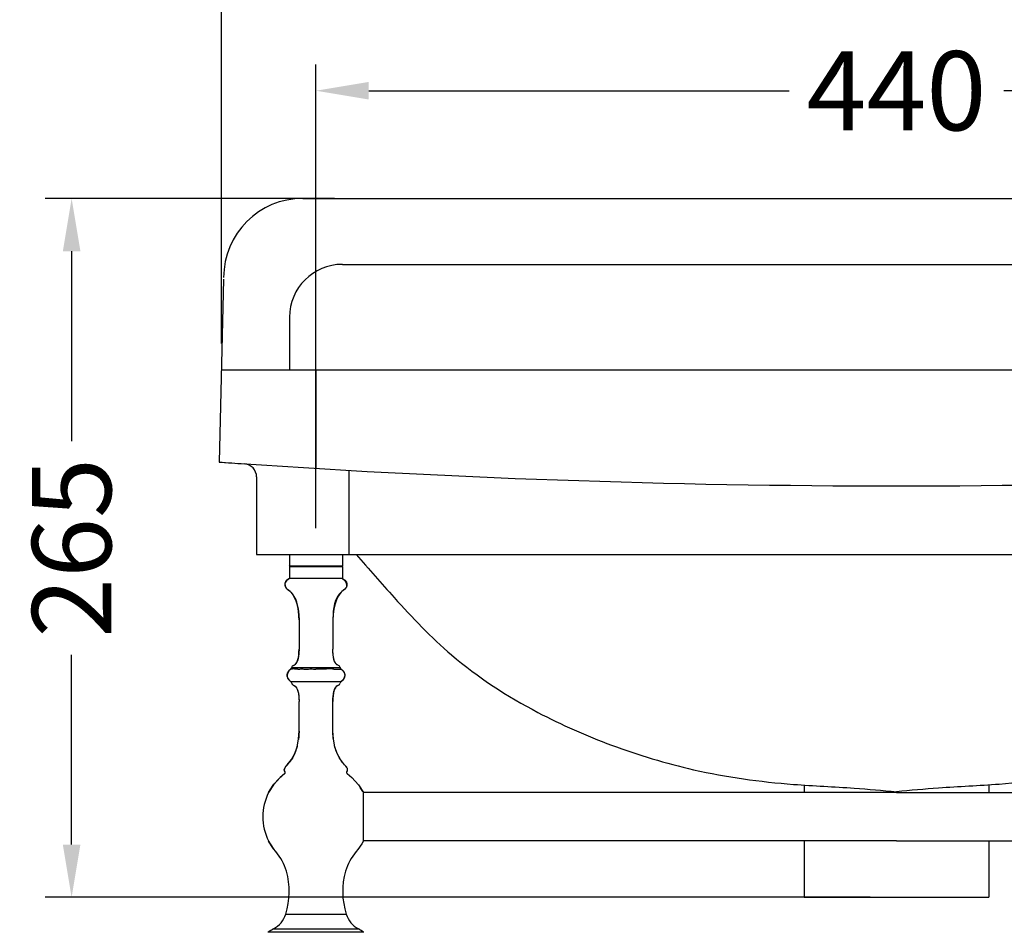
# Model space of a CAD drawing. Units: millimetres. Extents: x 13948 to 15190, y -4404 to -2972.
# Drawn here: x 14601 to 14974, y -3802 to -3456 of the extents above; entities that cross this region are included whole.
import ezdxf

# ---------------------------------------------------------------- set-up
doc = ezdxf.new("R2010")
doc.units = ezdxf.units.MM
doc.layers.add('图层2', color=3, linetype='Continuous')
doc.styles.get("Standard").update_dxf_attribs({"font": 'ARIAL.TTF'})
doc.dimstyles.get("Standard").update_dxf_attribs({"dimscale": 0, "dimtxt": 30, "dimasz": 20, "dimexe": 10, "dimexo": 10, "dimgap": 7, "dimtad": 0, "dimdec": 0, "dimdsep": 46, "dimlunit": 6, "dimtxsty": 'Standard', "dimcen": 1, "dimadec": 0, "dimazin": 0, "dimtfac": 1, "dimtdec": 0, "dimtmove": 0, "dimatfit": 3, "dimfxl": 0, "dimtolj": 1, "dimtzin": 0, "dimarcsym": 0})

# ---------------------------------------------------------------- blocks, each defined once
blk = doc.blocks.new('*D2')
at = {"layer": 'DEFPOINTS', "color": 0}
for p in [(15188.53298391156, -3430.062377909191), (15188.53298391156, -3554.798676514578), (14677.67570172316, -3589.173676514286)]:
    blk.add_point(p, dxfattribs=at)
at = {"layer": '图层2', "color": 0, "lineweight": -2}
for p, q in [((14677.67570172316, -3579.173676514286), (14677.67570172316, -3420.062377909191)), ((15188.53298391156, -3544.798676514578), (15188.53298391156, -3420.062377909191)), ((14697.67570172316, -3430.062377909191), (14885.92826692506, -3430.062377909191)), ((15168.53298391156, -3430.062377909191), (14966.4357703357, -3430.062377909191))]:
    blk.add_line(p, q, dxfattribs=at)
at = {"layer": '图层2', "color": 0}
for points in [[(14697.67570172316, -3426.729044575858), (14697.67570172316, -3433.395711242525), (14677.67570172316, -3430.062377909191)], [(15168.53298391156, -3426.729044575858), (15168.53298391156, -3433.395711242525), (15188.53298391156, -3430.062377909191)]]:
    blk.add_solid(points, dxfattribs=at)
at = {"layer": '图层2', "color": 0, "insert": (14926.18201863038, -3430.062377909191), "char_height": 30, "attachment_point": 5}
blk.add_mtext('\\A1;515', dxfattribs=at)
blk = doc.blocks.new('*D1')
at = {"layer": 'DEFPOINTS', "color": 0}
for p in [(14730.57762264988, -3524.173676514286), (14620.93382645898, -3789.173676514286), (14933.53298391156, -3789.173676514286)]:
    blk.add_point(p, dxfattribs=at)
at = {"layer": '图层2', "color": 0, "lineweight": -2}
for p, q in [((14720.57762264988, -3524.173676514286), (14610.93382645898, -3524.173676514286)), ((14620.93382645898, -3544.173676514286), (14620.93382645898, -3616.164126718924)), ((14620.93382645898, -3769.173676514286), (14620.93382645898, -3697.183226309648)), ((14923.53298391156, -3789.173676514286), (14610.93382645898, -3789.173676514286))]:
    blk.add_line(p, q, dxfattribs=at)
at = {"layer": '图层2', "color": 0}
for points in [[(14617.60049312565, -3544.173676514286), (14624.26715979232, -3544.173676514286), (14620.93382645898, -3524.173676514286)], [(14617.60049312565, -3769.173676514286), (14624.26715979232, -3769.173676514286), (14620.93382645898, -3789.173676514286)]]:
    blk.add_solid(points, dxfattribs=at)
at = {"layer": '图层2', "color": 0, "insert": (14620.93382645898, -3656.673676514284), "char_height": 30, "attachment_point": 5, "rotation": 90}
blk.add_mtext('\\A1;265', dxfattribs=at)
blk = doc.blocks.new('*D3')
at = {"layer": 'DEFPOINTS', "color": 0}
for p in [(14713.53298391156, -3483.343172947316), (14713.53298391156, -3659.173676514286), (15153.53298391156, -3659.173676514286)]:
    blk.add_point(p, dxfattribs=at)
at = {"layer": '图层2', "color": 0, "lineweight": -2}
for p, q in [((14713.53298391156, -3649.173676514286), (14713.53298391156, -3473.343172947316)), ((15153.53298391156, -3649.173676514286), (15153.53298391156, -3473.343172947316)), ((14733.53298391156, -3483.343172947316), (14892.83925949137, -3483.343172947316)), ((15133.53298391156, -3483.343172947316), (14974.22670833175, -3483.343172947316))]:
    blk.add_line(p, q, dxfattribs=at)
at = {"layer": '图层2', "color": 0}
for points in [[(14733.53298391156, -3480.009839613982), (14733.53298391156, -3486.676506280649), (14713.53298391156, -3483.343172947316)], [(15133.53298391156, -3480.009839613982), (15133.53298391156, -3486.676506280649), (15153.53298391156, -3483.343172947316)]]:
    blk.add_solid(points, dxfattribs=at)
at = {"layer": '图层2', "color": 0, "insert": (14933.53298391156, -3483.343172947316), "char_height": 30, "attachment_point": 5}
blk.add_mtext('\\A1;440', dxfattribs=at)

msp = doc.modelspace()

# ---------------------------------------------------------------- linework, layer by layer
at = {"color": 7, "linetype": 'Continuous'}
for p, q in [((14703.44965057822, -3659.173676514286), (14703.44965057822, -3663.527843172882)), ((14703.44965057822, -3659.173676514286), (14723.61631724489, -3659.173676514286)), ((14723.61631724489, -3659.173676514286), (14723.61631724489, -3663.527843172882)), ((14703.44965057822, -3663.527843171415), (14723.61631724489, -3663.527843171415)), ((14703.67881787556, -3663.757009225016), (14703.44965121549, -3663.527842535619)), ((14703.44965057822, -3663.757009847619), (14703.44965057822, -3668.340343180952)), ((14703.44969384636, -3663.757009847619), (14723.61627397602, -3663.757009847619)), ((14723.38714994682, -3663.757009225016), (14723.61631660762, -3663.527842535619)), ((14723.61631724489, -3663.757009847619), (14723.61631724489, -3668.340343180952)), ((14703.44965057822, -3668.340343181686), (14702.53108524629, -3668.961772918084)), ((14723.61592880336, -3668.340343180952), (14703.44969384636, -3668.340343180952)), ((14723.61631724489, -3668.340343180952), (14724.53488257683, -3668.961772918084)), ((14724.78421483436, -3671.94261837175), (14724.43608669136, -3672.28257992775)), ((14725.05925221896, -3671.526553609081), (14724.78421483436, -3671.94261837175)), ((14725.24090010369, -3670.984222264952), (14725.05925221896, -3671.526553609081)), ((14725.26728102309, -3670.339111654484), (14725.24090010369, -3670.984222264952)), ((14706.88875112369, -3680.660153826952), (14707.05684998429, -3682.227332694417)), ((14707.05684998429, -3682.227332694417), (14707.11631724489, -3683.923676575153)), ((14720.00911783809, -3682.227332694417), (14719.94965057822, -3683.923676575153)), ((14707.11631724489, -3683.923676575153), (14707.11631724489, -3695.032086956351)), ((14719.94965057822, -3683.923676575153), (14719.94965057822, -3695.032086958552)), ((14707.08997934502, -3696.179397407815), (14707.11630758542, -3695.032088424483)), ((14719.97598847736, -3696.179397409282), (14719.94966023696, -3695.032086956351)), ((14720.05472487942, -3697.234728667952), (14719.97598847736, -3696.179397409282)), ((14720.18602225369, -3698.186888181013), (14720.05472487942, -3697.234728667952)), ((14705.03806234309, -3701.249055258219), (14705.45663086856, -3701.074323296414)), ((14720.37003341142, -3699.024683535015), (14720.18602225369, -3698.186888181013)), ((14720.60686378542, -3699.737038321753), (14720.37003341142, -3699.024683535015)), ((14720.89489970062, -3700.317085181819), (14720.60686378542, -3699.737038321753)), ((14721.23036282569, -3700.763256694418), (14720.89489970062, -3700.317085181819)), ((14721.60933685409, -3701.074323254616), (14721.23036282569, -3700.763256694418)), ((14722.02790379042, -3701.249054848285), (14721.60933685409, -3701.074323254616)), ((14702.86661687202, -3703.953386430613), (14702.64308530442, -3704.687009172486)), ((14702.64308530442, -3704.687009172486), (14702.66010517249, -3705.430579594951)), ((14702.65544524616, -3705.245147305417), (14702.65942327882, -3705.431025241613)), ((14702.65942327882, -3705.431025241613), (14702.91604355556, -3706.161495085019)), ((14702.66010517249, -3705.430579594951), (14702.91627804842, -3706.16097320982)), ((14702.86723761302, -3703.953645453486), (14702.69140552289, -3704.530158276082)), ((14703.31688357682, -3703.252423792415), (14702.86661687202, -3703.953386430613)), ((14703.31602513462, -3703.251942420685), (14702.86723761302, -3703.953645453486)), ((14703.96030449562, -3702.609754277752), (14703.31602513462, -3703.251942420685)), ((14703.95970393962, -3702.609054455549), (14703.31688357682, -3703.252423792415)), ((14723.10474146369, -3702.608959670019), (14723.74994268776, -3703.251942420685)), ((14723.10624270629, -3702.609036676616), (14723.74908424629, -3703.252423792415)), ((14723.74994268776, -3703.251942420685), (14724.19873020936, -3703.953645453486)), ((14724.40586264989, -3705.430579594951), (14724.14968977469, -3706.16097320982)), ((14724.40654454356, -3705.431025241613), (14724.14992426756, -3706.161495085019)), ((14724.19873020936, -3703.953645453486), (14724.42246308649, -3704.687213893484)), ((14724.41649821622, -3704.965928972614), (14724.40586264989, -3705.430579594951)), ((14724.42246308649, -3704.687213893484), (14724.40654454356, -3705.431025241613)), ((14702.91604355556, -3706.161495085019), (14703.39993537276, -3706.854935409153)), ((14702.91627804842, -3706.16097320982), (14703.39643253349, -3706.85576699595)), ((14703.39643253349, -3706.85576699595), (14704.07184493562, -3707.496796952551)), ((14703.39993537276, -3706.854935409153), (14704.04326174069, -3707.471314945817)), ((14722.99618073889, -3707.49918700322), (14704.06968933969, -3707.49909531748)), ((14705.03806629356, -3708.764965457818), (14705.45663417736, -3708.939698455083)), ((14722.02789993016, -3708.76496584575), (14721.60933364576, -3708.939698455083)), ((14723.66953528962, -3706.85576699595), (14722.99417721209, -3707.496753548748)), ((14723.66603244962, -3706.854935409153), (14722.99496892462, -3707.497895306219)), ((14724.14992426756, -3706.161495085019), (14723.66603244962, -3706.854935409153)), ((14724.14968977469, -3706.16097320982), (14723.66953528962, -3706.85576699595)), ((14707.08997939782, -3713.834623452681), (14707.11630758542, -3714.981932796086)), ((14707.11631724489, -3726.090344031617), (14707.11631724489, -3714.981932796086)), ((14719.94965057822, -3726.090344031617), (14719.94965057822, -3714.981932796086)), ((14719.97598741329, -3713.834667534085), (14719.94966023696, -3714.981932429416)), ((14706.93145951469, -3729.242921043818), (14707.11630661302, -3726.090344031617)), ((14720.13450830769, -3729.242921043818), (14719.94966121009, -3726.090344003751)), ((14706.38413474622, -3732.100579389485), (14706.93145951469, -3729.242921043818)), ((14720.68183307616, -3732.100579389485), (14720.13450830769, -3729.242921043818)), ((14704.23855245169, -3736.928221833281), (14705.48345739796, -3734.662589465753)), ((14705.48345739796, -3734.662589465753), (14706.38413474622, -3732.100579389485)), ((14721.58251042442, -3734.662589465753), (14720.68183307616, -3732.100579389485)), ((14722.82741526142, -3736.92822169688), (14721.58251042442, -3734.662589465753)), ((14702.17300289309, -3739.459342252948), (14702.65933374543, -3738.897301003218)), ((14702.65861893536, -3738.896669724219), (14704.23855256096, -3736.92822169688)), ((14724.40732698456, -3738.896646877216), (14722.82741526142, -3736.92822169688)), ((14724.89296179576, -3739.459338631753), (14724.40673132796, -3738.897404021149)), ((14701.52221893582, -3740.880188340419), (14701.60083111416, -3740.451073113948)), ((14701.58674442909, -3741.264409559485), (14701.52221943962, -3740.880185589685)), ((14701.79801840922, -3741.603454174553), (14701.58674442909, -3741.264409559485)), ((14701.59428538009, -3740.486799672951), (14701.60083111416, -3740.451073113948)), ((14701.60083111416, -3740.451073113948), (14701.81896484609, -3739.977361128681)), ((14701.78902311009, -3740.042382963948), (14701.81896484609, -3739.977361128681)), ((14701.81896484609, -3739.977361128681), (14702.17300602662, -3739.459338631753)), ((14725.24700297702, -3739.977361128681), (14724.89296179576, -3739.459338631753)), ((14725.46513670822, -3740.451073113948), (14725.24700297702, -3739.977361128681)), ((14725.26795081309, -3741.603452625019), (14725.47922472576, -3741.264407421816)), ((14725.54374838276, -3740.880185589685), (14725.46513670822, -3740.451073113948)), ((14725.47922339402, -3741.264409559485), (14725.54374838276, -3740.880185589685)), ((14731.47244567083, -3749.419509847617), (14731.47244567083, -3767.844509847615)), ((14933.53298391156, -3749.465343180952), (14731.47244567083, -3749.465343180952)), ((14933.53298391156, -3749.465343180952), (15135.59352215229, -3749.465343180952)), ((14697.41516718336, -3770.752671066216), (14695.59352215229, -3767.844509841018)), ((14933.53298391156, -3767.798676514286), (14731.47244567083, -3767.798676514286)), ((14933.53298391156, -3767.798676514286), (15135.59352215229, -3767.798676514286)), ((14698.29858311676, -3771.845919693747), (14697.41516718336, -3770.752671066216)), ((14702.06613467229, -3795.505974317816), (14724.99983315082, -3795.505974317816)), ((14731.72512898376, -3802.449318696481), (14695.34083883936, -3802.449318696481)), ((14697.43047971722, -3801.132811029286), (14729.63548810516, -3801.132811029286))]:
    msp.add_line(p, q, dxfattribs=at)
for points in [[(14702.53108524629, -3668.961772918082), (14702.00739498102, -3669.646495473818), (14701.79868680002, -3670.33911165448), (14701.82506771942, -3670.984222264952), (14702.00671560342, -3671.52655360908), (14702.28175298802, -3671.942618371751), (14702.62988113102, -3672.282579927748), (14703.03667414182, -3672.607004553552), (14703.48770613056, -3672.976458530014)], [(14724.53488257683, -3668.961772918082), (14725.05857284136, -3669.646495473818), (14725.26728102309, -3670.33911165448)], [(14703.48770613056, -3672.976458530014), (14703.96854230322, -3673.450968896751), (14704.46433969542, -3674.065843744879), (14704.95968615509, -3674.821920838817), (14705.43912730116, -3675.717480573482), (14705.88720875182, -3676.750803344547), (14706.28847612602, -3677.920169546952), (14706.62747504416, -3679.223859576347), (14706.88875112369, -3680.660153826952)], [(14724.43608669136, -3672.282579927748), (14724.02929368056, -3672.607004553552), (14723.57826169182, -3672.976458530014), (14723.09742551916, -3673.450968896751), (14722.60162812696, -3674.065843744879), (14722.10628166729, -3674.821920838817), (14721.62684052196, -3675.717480573482), (14721.17875907129, -3676.750803344547), (14720.77749169636, -3677.920169546952), (14720.43849277896, -3679.22385957562), (14720.17721669869, -3680.660153826952), (14720.00911783809, -3682.227332694419)], [(14705.45663096829, -3701.074323254615), (14705.83560499742, -3700.763256694415), (14706.17106812249, -3700.31708518182), (14706.45910403769, -3699.737038321021), (14706.69593441096, -3699.024683534283), (14706.87994556942, -3698.186888179552), (14707.01124294369, -3697.234728666487), (14707.08997934502, -3696.179397407816)], [(14704.34737862116, -3701.993505231882), (14704.33916556722, -3702.037115025952), (14704.22135012296, -3702.330242415816), (14704.01352885362, -3702.568490225617), (14703.95981684142, -3702.608959670018)], [(14723.74908424629, -3703.252423792414), (14724.19935095109, -3703.953386430613), (14724.42288251869, -3704.687009172484)], [(14705.45663417736, -3708.939698455083), (14705.83560751276, -3709.250765724412), (14706.17107000422, -3709.696937666754), (14706.45910535769, -3710.276984680814), (14706.69593525576, -3710.989339340681), (14706.87994604316, -3711.827134276681), (14707.01124315416, -3712.779293106279), (14707.08997939782, -3713.834623452683)], [(14721.60933364502, -3708.939698455083), (14721.23036031036, -3709.250765724412), (14720.89489781816, -3709.696937666754), (14720.60686246469, -3710.276984680814), (14720.37003256662, -3710.989339340681), (14720.18602177922, -3711.827134276681), (14720.05472466896, -3712.779293106279), (14719.97598842529, -3713.834623452683)], [(14701.72680592063, -3742.28243536315), (14699.99522928556, -3743.684647401481), (14697.41516718336, -3746.511348630483), (14695.57005874236, -3749.465343954615)], [(14695.59352215229, -3749.419510046347), (14696.15342167416, -3748.402383222819), (14697.61442420322, -3746.250818416221), (14699.56978713949, -3744.081285455016), (14701.72680287363, -3742.282436955952)], [(14725.33916190249, -3742.28243536315), (14727.07073853756, -3743.684647401481), (14729.65080063976, -3746.511348630483), (14731.49590908076, -3749.465343954615)], [(14731.27301606096, -3749.108495043146), (14731.08873589749, -3748.707796193687), (14730.32948797949, -3747.597918495084)], [(14695.57005724123, -3767.79867260708), (14696.15342167489, -3768.861636473149), (14697.61442420469, -3771.013201280482), (14698.29860195096, -3771.845943231549)], [(14695.66156490289, -3767.970717089213), (14695.97723192562, -3768.556223502287), (14696.71359630089, -3769.632649764549)], [(14731.49591058189, -3767.79867260708), (14730.91254614822, -3768.861636473149), (14729.45154361842, -3771.013201280482), (14728.76736587216, -3771.845943231549)], [(14730.78358004356, -3769.051560122817), (14730.87603041256, -3768.923422894549), (14730.88903504449, -3768.896260412678)], [(14697.83630737682, -3771.273842261819), (14697.92082157949, -3771.397386135751), (14698.29812324196, -3771.845391838221)]]:
    msp.add_lwpolyline(points, dxfattribs=at)
for centre, radius, start, end in [((14705.25217560436, -3702.140543355351), 0.9166666666666666, 103.5050613836398, 170.7656875798792), ((14721.81379221802, -3702.140543355351), 0.9166666666666666, 9.235408049608226, 76.49493861636019), ((14703.44260726062, -3708.167710186753), 0.9166666666666666, 9.235405806680353, 46.83595332656818), ((14705.25217560436, -3707.873476401482), 0.9166666666666666, 189.2354058063065, 256.4951541517635), ((14721.81379221802, -3707.873476401482), 0.9166666666666666, 283.5048458492013, 350.764594193112), ((14723.62336056176, -3708.167710186753), 0.9166666666666666, 133.172423262303, 170.7645941939043), ((14701.45822444556, -3741.911040712416), 0.4583333333333333, 305.8417026517076, 42.15132417972912), ((14725.60774337682, -3741.911040712416), 0.4583333333333333, 137.8478774711259, 234.1582973482924), ((14713.53298391156, -3758.632009847619), 20.16666666666666, 152.9643082106199, 207.0356917893802), ((14683.56095474096, -3784.629098495549), 19.50915910606667, 15.81651361260113, 40.93766045317387), ((14683.56095474169, -3784.629098495549), 19.50915910606667, 15.81651361260247, 40.93766045317276), ((14743.50501308143, -3784.629098495549), 19.50915910606667, 139.0623395468261, 164.1834863873989), ((14675.30395680496, -3786.968163973017), 28.09107277533333, 342.306004312013, 15.81651361260113), ((14675.30395680569, -3786.968163973017), 28.09107277533333, 342.3060043120036, 15.81651361260247), ((14751.76201101742, -3786.968163973017), 28.09107277533333, 164.1834863873989, 197.693995687987), ((14693.14716958282, -3792.881062427485), 9.297209295733332, 297.432882279075, 343.6004864719246), ((14733.91879823956, -3792.881062427485), 9.297209295733332, 196.3995135280754, 242.567117720925), ((14733.21334287062, -3860.24619959575), 69.09997108006667, 121.1876041848672, 123.2355826211797), ((14693.85262495249, -3860.24619959575), 69.09997108006667, 56.7644173788203, 58.81239581513286)]:
    msp.add_arc(centre, radius, start, end, dxfattribs=at)
for points, start_tangent, end_tangent in [([(14707.05028809269, -3682.137788302482), (14703.78656694482, -3673.258067337344), (14701.96465832736, -3671.435623542012), (14702.55618760122, -3668.938552149818)], (-0.0750571720335189, 0.9971792320973852), (0.737934425803318, 0.6748724199538216)), ([(14702.55618760122, -3668.938552149818), (14703.44965057822, -3668.340343181683)], (0.7379344254797171, 0.6748724203076608), (0.8944271908809299, 0.44721359573793)), ([(14723.61631724489, -3668.340343181683), (14725.10130949502, -3671.435623542012), (14723.27940087756, -3673.258067337344), (14719.95546982462, -3683.38713462268)], (0.894427190999916, -0.447213595499958), (-0.02179255371164988, -0.9997625141015866)), ([(14707.11631724489, -3683.923676575155), (14707.05028809269, -3682.137788302482)], (0, 1), (-0.07505717204091483, 0.9971792320968285)), ([(14719.95546982462, -3683.38713462268), (14719.94993946022, -3683.803683842946)], (-0.02179255382970781, -0.9997625140990132), (-0.004820052363887107, -0.999988383480133)), ([(14707.09888789889, -3695.971349831815), (14706.56302885062, -3699.45950718435), (14705.03806234309, -3701.249055258216)], (-0.03809212725624643, -0.999274231550626), (-0.9717477909975608, -0.2360216741982845)), ([(14707.11405046169, -3695.374256251219), (14707.09888789889, -3695.971349831815)], (-0.01317989773177845, -0.9999131413756797), (-0.03809212721780324, -0.9992742315520914)), ([(14719.97451014042, -3696.147850441818), (14719.94966023696, -3695.032087323015)], (-0.04608014486319294, 0.9989377459328421), (-0.0001472121471582171, 0.9999999891642918)), ([(14719.99709360242, -3696.552477030483), (14719.97451014042, -3696.147850441818)], (-0.06568667611771223, 0.997840298134229), (-0.04608014507155184, 0.9989377459232307)), ([(14720.04991693196, -3697.188027166215), (14719.99709360242, -3696.552477030483)], (-0.1009840223087974, 0.9948880475904494), (-0.06568667504357753, 0.997840298204938)), ([(14720.17337843936, -3698.113581415614), (14720.10881757889, -3697.687939275615)], (-0.1668601503197181, 0.9859805729502388), (-0.1339047561875661, 0.9909942059721383)), ([(14720.18213256276, -3698.164630288214), (14720.17337843936, -3698.113581415614)], (-0.1711899609348415, 0.9852380409196183), (-0.1668601543048304, 0.9859805722758275)), ([(14720.19226022536, -3698.222059363949), (14720.18213256276, -3698.164630288214)], (-0.176170471081892, 0.984359672639419), (-0.1711899577215166, 0.9852380414779495)), ([(14720.35978350436, -3698.986455081023), (14720.19226022536, -3698.222059363949)], (-0.2565352383676263, 0.966534878561382), (-0.1761704742832466, 0.9843596720664739)), ([(14720.38164982136, -3699.067089753086), (14720.35978350436, -3698.986455081023)], (-0.2669861885597766, 0.9637003554623831), (-0.256535234851523, 0.9665348794946171)), ([(14720.43571533542, -3699.252624100619), (14720.38164982136, -3699.067089753086)], (-0.2929765734732419, 0.956119619815365), (-0.2669861905112095, 0.9637003549217529)), ([(14720.62962813582, -3699.79204726182), (14720.53268140316, -3699.543731262746)], (-0.3880116989006731, 0.9216544479989305), (-0.3403385523291099, 0.9403029670263333)), ([(14720.79628854769, -3700.14393081142), (14720.62962813582, -3699.79204726182)], (-0.4705908361552, 0.8823515540456364), (-0.3880116991663446, 0.9216544478870843)), ([(14720.91216599656, -3700.345135092349), (14720.79628854769, -3700.14393081142)], (-0.5285404265933448, 0.8489081325187816), (-0.4705908361589825, 0.8823515540436192)), ([(14721.10523199862, -3700.619200182547), (14720.91216599656, -3700.345135092349)], (-0.6251725612710866, 0.7804865589065259), (-0.528540427519125, 0.8489081319423796)), ([(14721.47910284542, -3700.986232486283), (14721.24337467436, -3700.776911164553)], (-0.8013135171424868, 0.5982446382916757), (-0.6930157247853624, 0.7209224682309595)), ([(14721.61733267196, -3701.079157723819), (14721.47910284542, -3700.986232486283)], (-0.8572580831220217, 0.5148869574207111), (-0.8013135158392828, 0.5982446400372408)), ([(14722.02790301163, -3701.249054659084), (14721.61733267196, -3701.079157723819)], (-0.9717473697722651, 0.2360234084591716), (-0.8572580825624122, 0.5148869583524296)), ([(14702.63379129736, -3705.25275842395), (14702.62039630402, -3705.00700984762), (14702.63107565696, -3704.787627189616)], (-0.1081714097545415, 0.9941322578569289), (0.0967295727752313, 0.9953107001086251)), ([(14702.63107565696, -3704.787627189616), (14702.67248261742, -3704.521784306816)], (0.09672957267408536, 0.995310700118455), (0.2095959660739909, 0.9777880808260604)), ([(14702.67211153316, -3705.490501140884), (14702.63379129736, -3705.25275842395)], (-0.2088797814534817, 0.977941325898413), (-0.1081714104505976, 0.994132257781191)), ([(14702.82447418242, -3705.966861137814), (14702.67211153316, -3705.490501140884)], (-0.3932201344926369, 0.9194443571144436), (-0.2088797830078853, 0.9779413255664059)), ([(14702.67248261742, -3704.521784306816), (14702.80338558816, -3704.097851846948)], (0.209595966589694, 0.9777880807155158), (0.3748761273253604, 0.927074910221143)), ([(14702.80338558816, -3704.097851846948), (14702.94117115329, -3703.806077686618)], (0.3748761274497532, 0.9270749101708429), (0.476023271484647, 0.8794326836120284)), ([(14702.94117115329, -3703.806077686618), (14702.97075743676, -3703.752693378351), (14703.03581060736, -3703.643181865619)], (0.4760232707772141, 0.879432683994951), (0.5275363908709928, 0.8495324339345773)), ([(14703.03581060736, -3703.643181865619), (14703.30682307949, -3703.264745138083)], (0.5275363922124522, 0.8495324331015679), (0.6309523534747814, 0.7758215823529495)), ([(14703.30682307949, -3703.264745138083), (14703.32088856756, -3703.247545829217)], (0.6309523623410179, 0.7758215751423062), (0.6351519202595028, 0.7723872333167259)), ([(14703.32088856756, -3703.247545829217), (14703.34300185216, -3703.220882977613)], (0.6351519247589715, 0.7723872296167084), (0.6415825100839829, 0.7670540285757815)), ([(14703.96030202722, -3702.609757225749), (14703.73675479636, -3702.809517471417), (14703.52983872509, -3703.01224762835), (14703.34230830656, -3703.22030173835)], (-0.7574100255979681, -0.6529395478324813), (-0.643064391313097, -0.7658121105239302)), ([(14706.64996051596, -3702.612580460815), (14705.51033281576, -3702.615209117618), (14704.64539902662, -3702.609064380477), (14704.12438632856, -3702.611365513744), (14703.95925504136, -3702.609386695883), (14703.95922339509, -3702.609385522547)], (-0.9999508149906782, -0.009918044135747706), (-0.1261386926531759, 0.9920126159559403)), ([(14703.96006095562, -3702.609469550079), (14704.09545344216, -3702.431698152613), (14704.22355909016, -3702.221527410888), (14704.34739144129, -3701.993426421285)], (0.6714005596541696, 0.7410946555576204), (0.4647381632171886, 0.8854481575165842)), ([(14704.52624220716, -3701.98678694888), (14705.04988774422, -3701.993736395415), (14705.91191733316, -3701.997944398477), (14707.06053635416, -3701.993893619153), (14708.45105845122, -3701.995405602152), (14710.02784809129, -3701.993632182885), (14711.73597215069, -3701.995007310484), (14713.53298382356, -3701.993411936483)], (0.9990973660629651, -0.04247885504631334), (0.9999999999791415, -6.458877021247133e-06)), ([(14706.64994547602, -3702.612555581013), (14708.15362497422, -3702.604385023019), (14709.79421776909, -3702.609305961748), (14711.60841324742, -3702.60461577661), (14713.52538871296, -3702.609036676614)], (0.9999508149899945, 0.009918044204674322), (0.9999999999960938, -2.795109900757522e-06)), ([(14720.29851262729, -3702.609018400478), (14718.81596500102, -3702.603090832686), (14717.17460559782, -3702.607956717881), (14715.36231466316, -3702.608683836951), (14713.52537968049, -3702.609449026283)], (-0.9999668416656158, 0.008143437191588568), (-0.999999907687622, -0.0004296798198974957)), ([(14713.53298382356, -3701.993411693015), (14715.26952749322, -3701.994690448147), (14716.94869321589, -3701.995322156151), (14718.50791468922, -3701.995790929947), (14719.88833801189, -3701.995584198884), (14721.03749800409, -3701.995033759616), (14721.91144561489, -3701.993882728412), (14722.47665847042, -3701.992354191148)], (0.9999995781309651, -0.0009185520628388573), (0.9999909083313002, 0.00426418277533129)), ([(14720.32437447136, -3702.609122666551), (14721.49548842636, -3702.614366381952), (14722.37954266922, -3702.609229603418), (14722.91874515136, -3702.611218734149), (14723.10474146369, -3702.608959670018)], (0.9999210249658523, -0.01256757061804778), (0.9997875086465292, 0.02061401354337496)), ([(14722.47665847042, -3701.992354191148), (14722.51473050222, -3702.009475116944), (14722.55715687962, -3702.010666703681), (14722.60407499849, -3702.011234686476), (14722.65102104782, -3701.990880425815), (14722.71857638476, -3701.99342642715)], (0.6039097959861041, 0.7970526697226614), (0.7990413998765792, -0.6012760108995509)), ([(14723.10588621169, -3702.609449026283), (14723.00905432122, -3702.487656147749), (14722.91222243076, -3702.340221024016), (14722.81539054029, -3702.173385804547), (14722.71855864982, -3701.99339263881)], (-0.6653466171213537, 0.7465345799661065), (-0.4657933269900856, 0.8848935396597194)), ([(14723.10474146369, -3702.608959670018), (14722.71857638476, -3701.99342642715)], (-0.8188533776129963, 0.574002740387002), (-0.1604911940700393, 0.9870372721564131)), ([(14723.10623969376, -3702.609036676614), (14723.14272869062, -3702.639920473884)], (0.7658776523938524, -0.6429863307751429), (0.760687824376619, -0.6491178890195263)), ([(14723.14272869062, -3702.639920473884), (14723.80640317756, -3703.323851465952)], (0.7606878255970428, -0.6491178875893368), (0.615375588701713, -0.788234029226105)), ([(14723.80640317756, -3703.323851465952), (14723.85371909529, -3703.385723736485), (14724.02534120016, -3703.635878855616)], (0.6153755878345344, -0.7882340299031128), (0.5294755607095964, -0.8483251915458236)), ([(14724.02534120016, -3703.635878855616), (14724.23333118382, -3704.028382747615)], (0.5294755603837742, -0.8483251917491831), (0.4005306724609533, -0.9162833515992619)), ([(14724.39736328062, -3705.47379343961), (14724.20576844349, -3706.046922495013)], (-0.2019651853511149, -0.9793927015789377), (-0.4215355930451242, -0.9068118568898929)), ([(14724.23333118382, -3704.028382747615), (14724.26881698656, -3704.11340746175), (14724.38007029209, -3704.462586431814)], (0.4005306724050174, -0.916283351623713), (0.2340673046311567, -0.9722203952307858)), ([(14724.38007029209, -3704.462586431814), (14724.42930391169, -3704.73570938815)], (0.2340673042106905, -0.9722203953320153), (0.1186205073515172, -0.992939663441676)), ([(14724.40124848136, -3705.454540045749), (14724.39736328062, -3705.47379343961)], (-0.1936449734280662, -0.9810716713197072), (-0.2019651886991512, -0.9793927008885233)), ([(14724.43343029549, -3705.238479486746), (14724.40124848136, -3705.454540045749)], (-0.1007718351231037, -0.9949095623452024), (-0.1936449707846276, -0.981071671841472)), ([(14724.42930391169, -3704.73570938815), (14724.43553849096, -3704.79438114268), (14724.43343029549, -3705.238479486746)], (0.1186205075791837, -0.9929396634144781), (-0.1007718333279793, -0.994909562527026)), ([(14702.93294746309, -3706.192644924616), (14702.82447418242, -3705.966861137814)], (-0.4709887593803305, 0.8821392115405466), (-0.3932201326149813, 0.9194443579174635)), ([(14702.94990036609, -3706.223954458553), (14702.93294746309, -3706.192644924616)], (-0.4812612993507739, 0.8765771852764621), (-0.4709887574968374, 0.8821392125461747)), ([(14703.34608498789, -3706.796818510752), (14702.97075743676, -3706.261326317616), (14702.94990036609, -3706.223954458553)], (-0.6424629565222675, 0.7663167422787179), (-0.4812612992881237, 0.8765771853108585)), ([(14703.36322076149, -3706.817126942477), (14703.34608498789, -3706.796818510752)], (-0.6472868171473419, 0.7622465325255757), (-0.6424629572371734, 0.7663167416793567)), ([(14703.44431160136, -3706.90989760508), (14703.36322076149, -3706.817126942477)], (-0.6686376375653357, 0.7435884006835011), (-0.6472868143841926, 0.7622465348719951)), ([(14703.46456123516, -3706.932265107017), (14703.44431160136, -3706.90989760508)], (-0.6736218916732981, 0.7390761442899423), (-0.6686376481778515, 0.7435883911406846)), ([(14704.04203717669, -3707.472828004617), (14703.95406351436, -3707.400223686017), (14703.46456123516, -3706.932265107017)], (-0.7773183354895836, 0.6291074672197933), (-0.6736218947257916, 0.7390761415077844)), ([(14704.07189557596, -3707.496837410544), (14704.04203717669, -3707.472828004617)], (-0.7812746154061608, 0.624187452070254), (-0.777318336885638, 0.6291074654948435)), ([(14705.03806629282, -3708.764965457819), (14706.56302884989, -3710.554512569549), (14707.09011891009, -3713.83755888995)], (0.971747117057656, -0.2360244489245432), (0.04740530708287803, -0.9988757364459196)), ([(14720.91624008782, -3709.662358626286), (14721.20800389642, -3709.274787481146)], (0.5305829948572246, 0.8476329899008994), (0.6758428646651786, 0.7370457396126545)), ([(14721.20800389642, -3709.274787481146), (14721.26253765776, -3709.217428415285)], (0.6758428627567, 0.7370457413626569), (0.7022454260617299, 0.7119349419542348)), ([(14721.26253765776, -3709.217428415285), (14721.60388505389, -3708.943029633482)], (0.7022454246729544, 0.7119349433241088), (0.8521349016768206, 0.5233221850296769)), ([(14721.60388505389, -3708.943029633482), (14721.62263712862, -3708.931690108954)], (0.8521348972513587, 0.5233221922357356), (0.8592583732752549, 0.5115418340237315)), ([(14721.62263712862, -3708.931690108954), (14722.02789993016, -3708.764965845751)], (0.859258368988923, 0.5115418412236634), (0.9717468443474062, 0.2360255717096307)), ([(14723.48441598016, -3707.055966687948), (14723.11190430876, -3707.400223686017), (14722.99417721209, -3707.496753548744)], (-0.7000963006950653, -0.7140484365595129), (-0.7812608833454778, -0.6242046396449195)), ([(14723.66292382396, -3706.863349621547), (14723.48441598016, -3707.055966687948)], (-0.6580633805035001, -0.75296254039647), (-0.7000962993766884, -0.7140484378521296)), ([(14723.67554209482, -3706.848846878353), (14723.66292382396, -3706.863349621547)], (-0.6547121326067991, -0.7558783125725049), (-0.6580633795593808, -0.7529625412215979)), ([(14723.85096038989, -3706.631967354681), (14723.67554209482, -3706.848846878353)], (-0.601200853702705, -0.7990979498829531), (-0.6547121481865474, -0.7558782990779377)), ([(14723.84928294342, -3706.630699050284), (14724.08755781836, -3706.274735301485), (14724.14294570769, -3706.174764533883)], (0.6050072026878442, 0.7962199976739027), (0.4677275104473813, 0.8838727148015686)), ([(14724.14294570769, -3706.174764533883), (14724.15664392629, -3706.148559531611)], (0.4677275128351682, 0.8838727135380001), (0.4587629251356982, 0.888558708539249)), ([(14724.15664392629, -3706.148559531611), (14724.20645845296, -3706.04724407268)], (0.4587629198233695, 0.8885587112820045), (0.4233141161535705, 0.9059829794566351)), ([(14719.98506917902, -3713.659142456882), (14720.05207605522, -3712.804857098948)], (0.05587220889552508, 0.9984379281022605), (0.1022720343068915, 0.9947564681864252)), ([(14720.08570562336, -3712.505706154551), (14720.16980851549, -3711.921649146948)], (0.1214484591698385, 0.9925977391497889), (0.1650872139451759, 0.9862789725994465)), ([(14720.16980851549, -3711.921649146948), (14720.17910389536, -3711.866899002415)], (0.165087212461173, 0.9862789728478448), (0.1696947148365102, 0.9854966787141172)), ([(14720.17910389536, -3711.866899002415), (14720.20414057662, -3711.726685004686)], (0.1696947207322457, 0.9854966776989181), (0.1819785694022773, 0.9833024968331469)), ([(14720.20414057662, -3711.726685004686), (14720.34206456649, -3711.095526574215)], (0.1819785683241391, 0.9833024970326765), (0.2480826462674511, 0.9687388712243041)), ([(14720.34206456649, -3711.095526574215), (14720.38871788456, -3710.921590145618)], (0.2480826485254812, 0.968738870646049), (0.2703705280919763, 0.9627563438062956)), ([(14720.38871788456, -3710.921590145618), (14720.50293897322, -3710.554512569549), (14720.59886618116, -3710.296762381621)], (0.2703705260308342, 0.9627563443851254), (0.3728672173751089, 0.9278847117001894)), ([(14720.59886618116, -3710.296762381621), (14720.62821601082, -3710.22533029635)], (0.3728672210405297, 0.9278847102272529), (0.3873159693167978, 0.9219470374767683)), ([(14720.62821601082, -3710.22533029635), (14720.85783501876, -3709.759356039612)], (0.3873159698420816, 0.9219470372560932), (0.50132800724767, 0.8652573196160088)), ([(14720.85783501876, -3709.759356039612), (14720.91624008782, -3709.662358626286)], (0.5013280093071281, 0.8652573184227638), (0.5305829953649628, 0.8476329895830768)), ([(14707.09011891009, -3713.83755888995), (14707.11551393762, -3714.779761244811)], (0.04740530705673891, -0.99887573644716), (0.007749531922100999, -0.9999699719266516)), ([(14719.94966023696, -3714.981932796086), (14719.97570503742, -3713.840594995548)], (0.0001471984214723679, 0.9999999891663123), (0.04726426804381445, 0.9988824199906026)), ([(14719.97570503742, -3713.840594995548), (14719.98506917902, -3713.659142456882)], (0.0472642683412964, 0.9988824199765266), (0.05587221064490488, 0.998437928004366)), ([(14707.08309562642, -3727.456610547152), (14706.96059034022, -3728.993647169154)], (-0.04924310304273886, -0.9987868225015397), (-0.1107583232891119, -0.9938473694799341)), ([(14707.11082188982, -3726.648395158953), (14707.08309562642, -3727.456610547152)], (-0.0196166586489604, -0.9998075748380038), (-0.04924310295758697, -0.9987868225057379)), ([(14707.11489915422, -3726.371574561416), (14707.11082188982, -3726.648395158953)], (-0.009870860101963164, -0.999951281873696), (-0.01961665772154439, -0.9998075748561999)), ([(14707.11593766202, -3726.232193962546), (14707.11489915422, -3726.371574561416)], (-0.005038724882558654, -0.9999873055452044), (-0.009870860815436302, -0.9999512818666528)), ([(14719.95106837116, -3726.371544425819), (14719.95003015889, -3726.23219374915)], (-0.009869807728023816, 0.9999512922614842), (-0.00503871639354253, 0.9999873055879787)), ([(14719.95514441676, -3726.64831786268), (14719.95106837116, -3726.371544425819)], (-0.01961390922067679, 0.9998076287791984), (-0.009869809035517277, 0.9999512922485787)), ([(14719.98286692916, -3727.456503720284), (14719.95514441676, -3726.64831786268)], (-0.04923906782553018, 0.9987870214413447), (-0.01961390957657116, 0.9998076287722164)), ([(14720.10535955729, -3728.99348631982), (14719.98286692916, -3727.456503720284)], (-0.1107515094639446, 0.9938481288161979), (-0.04923906826480137, 0.9987870214196891)), ([(14706.96059034022, -3728.993647169154), (14706.92209885496, -3729.318415392415)], (-0.1107583242207885, -0.9938473693761044), (-0.1246842723237362, -0.9921964685661306)), ([(14720.14387526016, -3729.31846546808), (14720.10535955729, -3728.99348631982)], (-0.1246864458180115, 0.9921961954317665), (-0.1107515102023044, 0.9938481287339174)), ([(14705.39600019296, -3734.855649027681), (14704.27160329149, -3736.878514131283)], (-0.4186876400702783, -0.9081303100614919), (-0.5519823867008778, -0.8338557697659724)), ([(14705.53934274322, -3734.535544321879), (14705.39600019296, -3734.855649027681)], (-0.3987073682059167, -0.9170782052465928), (-0.4186876397025162, -0.9081303102310462)), ([(14706.32485208836, -3732.316825130553), (14705.53934274322, -3734.535544321879)], (-0.2701817881541603, -0.9628093276188285), (-0.3987073677782534, -0.9170782054325228)), ([(14706.44953897376, -3731.849408848618), (14706.32485208836, -3732.316825130553)], (-0.2453986657231023, -0.9694222479710898), (-0.2701817878683364, -0.9628093276990358)), ([(14720.74106629782, -3732.316648958214), (14720.61644295209, -3731.849464562881)], (-0.2701722958446524, 0.9628119912828411), (-0.2454015730276926, 0.9694215120140125)), ([(14721.52656328996, -3734.53540219675), (14720.74106629782, -3732.316648958214)], (-0.3986985730731824, 0.9170820289534672), (-0.2701722962807244, 0.9628119911604761)), ([(14721.66999751276, -3734.855713844822), (14721.52656328996, -3734.53540219675)], (-0.418691719851934, 0.9081284290932806), (-0.3986985734638024, 0.9170820287836464)), ([(14722.79427337096, -3736.878376417145), (14721.66999751276, -3734.855713844822)], (-0.5519729729215115, 0.8338620012713066), (-0.4186917201550577, 0.9081284289535257)), ([(14702.65933374543, -3738.89730100322), (14702.22034029162, -3739.399352864878)], (-0.6864644710900398, -0.7271633447383552), (-0.6242035449405268, -0.7812617579810751)), ([(14704.16252035636, -3737.040927420413), (14702.65861893536, -3738.89666972422)], (-0.5631083513703197, -0.8263830737720859), (-0.6920263259086896, -0.721872263111224)), ([(14704.27160329149, -3736.878514131283), (14704.16252035636, -3737.040927420413)], (-0.5519823863428535, -0.8338557700029716), (-0.5631083508848697, -0.8263830741028779)), ([(14722.90359140029, -3737.041138644613), (14722.79427337096, -3736.878376417145)], (-0.56312285106911, 0.8263731932993695), (-0.5519729745326276, 0.833862000204832)), ([(14724.40742249536, -3738.896746507146), (14722.90359140029, -3737.041138644613)], (-0.6920316594488479, 0.7218671500494214), (-0.5631228511379267, 0.826373193252475)), ([(14724.84471521276, -3739.398211260682), (14724.40673132796, -3738.897404021146)], (-0.6243807958029244, 0.7811201071746309), (-0.6864543195884165, 0.7271729279328296)), ([(14701.52203670836, -3740.894767312878), (14701.58214393282, -3741.252040536149)], (-0.006174923676890738, -0.9999809349770549), (0.3422237938331988, -0.9396184730700073)), ([(14701.52914410022, -3740.771900322477), (14701.52203670836, -3740.894767312878)], (-0.1071174832702842, -0.9942463702613356), (-0.006174923325693324, -0.9999809349792235)), ([(14701.58985702502, -3740.485432719083), (14701.52914410022, -3740.771900322477)], (-0.2949496476035203, -0.9555127970773387), (-0.1071174843549524, -0.9942463701444761)), ([(14701.58214393282, -3741.252040536149), (14701.59577308682, -3741.287321392009)], (0.3422237961642072, -0.9396184722210176), (0.3783083256129264, -0.9256796480272991)), ([(14701.64387236809, -3740.333180858884), (14701.58985702502, -3740.485432719083)], (-0.3707867624686826, -0.928718028670701), (-0.29494964750754, -0.955512797106966)), ([(14701.59577308682, -3741.287321392009), (14701.64701270016, -3741.394044313084)], (0.3783083189982807, -0.9256796507305836), (0.4849782150055776, -0.8745262322938083)), ([(14701.78388607636, -3740.039559264681), (14701.64387236809, -3740.333180858884)], (-0.4817000784182306, -0.87633614238594), (-0.3707867615069854, -0.9287180290546545)), ([(14701.64701270016, -3741.394044313084), (14701.67818371476, -3741.446558547751)], (0.484978209470334, -0.874526235363439), (0.5351115040018446, -0.8447814381749188)), ([(14701.67818371476, -3741.446558547751), (14701.79801840922, -3741.603454174553)], (0.535111509182062, -0.8447814348936039), (0.670428043821665, -0.7419745535107357)), ([(14701.87872295402, -3739.877763382086), (14701.78388607636, -3740.039559264681)], (-0.5278389545142723, -0.8493444755205511), (-0.4817000771041367, -0.8763361431082648)), ([(14702.10490581056, -3739.548484583152), (14701.87872295402, -3739.877763382086)], (-0.5992146185359767, -0.8005884341737544), (-0.5278389540378832, -0.8493444758166111)), ([(14702.22034029162, -3739.399352864878), (14702.10490581056, -3739.548484583152)], (-0.6242035434174821, -0.7812617591979397), (-0.5992146183258604, -0.8005884343310197)), ([(14724.95841158382, -3739.544946386216), (14724.84471521276, -3739.398211260682)], (-0.5998525181260675, 0.8001105901672693), (-0.624380795095452, 0.7811201077401423)), ([(14725.18746479356, -3739.878117304884), (14724.95841158382, -3739.544946386216)], (-0.5277472716946392, 0.8494014464426493), (-0.5998525182057409, 0.8001105901075373)), ([(14725.27844371896, -3740.032959190618), (14725.18746479356, -3739.878117304884)], (-0.4837608749872814, 0.8752002147117766), (-0.5277472706887129, 0.8494014470676482)), ([(14725.26795431109, -3741.603448753746), (14725.30606120629, -3741.559249192483)], (0.6704238107714433, 0.7419783783579519), (0.6348155435428903, 0.7726637209526178)), ([(14725.42744334482, -3740.346705369883), (14725.27844371896, -3740.032959190618)], (-0.3646272044272304, 0.9311535865750521), (-0.4837608743849934, 0.8752002150446873)), ([(14725.30606120629, -3741.559249192483), (14725.38695788223, -3741.447860833351)], (0.634815549670243, 0.7726637159184243), (0.5363286989642172, 0.8440091982125255)), ([(14725.38695788223, -3741.447860833351), (14725.45003554376, -3741.333271144947)], (0.5363286955736493, 0.8440092003670743), (0.4248343789227618, 0.9052710922620424)), ([(14725.47276400629, -3740.474707192544), (14725.42744334482, -3740.346705369883)], (-0.3007839927428631, 0.9536922929905964), (-0.3646272020716024, 0.9311535874974841)), ([(14725.45003554376, -3741.333271144947), (14725.47540112649, -3741.274317312286)], (0.4248343751428253, 0.9052710940359276), (0.3650337398479575, 0.930994290408171)), ([(14725.54391819709, -3740.892916916352), (14725.47276400629, -3740.474707192544)], (-0.007785752441843491, 0.9999696905701264), (-0.3007839924671258, 0.9536922930775609)), ([(14725.47540112649, -3741.274317312286), (14725.48249078856, -3741.25567824715)], (0.3650337404245479, 0.9309942901820955), (0.3459532356746851, 0.9382517565804052)), ([(14725.48249078856, -3741.25567824715), (14725.49617679056, -3741.21594131548)], (0.3459532400855828, 0.938251754954014), (0.3051677976158294, 0.9522985956612054)), ([(14725.49617679056, -3741.21594131548), (14725.54391819709, -3740.892916916352)], (0.3051677969117048, 0.9522985958868451), (-0.007785751626616602, 0.9999696905764738))]:
    msp.add_spline(points, degree=3, dxfattribs=dict(at, start_tangent=start_tangent, end_tangent=end_tangent))
at = {"layer": '图层2', "color": 0}
for p, q in [((14708.53298391156, -3524.173676514286), (15158.53298391156, -3524.173676514286)), ((14723.53298391156, -3549.173676514286), (15143.53298391156, -3549.173676514286)), ((14678.53298391157, -3554.798676514286), (14676.80370515993, -3624.138688346225)), ((14703.53298391156, -3569.173676514286), (14703.53298391156, -3589.173676514286)), ((14677.67570172316, -3589.173676514286), (15189.39026609996, -3589.173676514286)), ((14713.53298391156, -3589.173676514286), (14713.53298391156, -3626.541147702891)), ((14691.03298391156, -3629.788859018466), (14691.03298391156, -3659.173676514286)), ((14726.03298391156, -3627.27402483165), (14726.03298391156, -3659.173676514286)), ((14691.03298391156, -3659.173676514286), (15176.03298391156, -3659.173676514287)), ((14898.53298391156, -3746.621121520618), (14898.53298391156, -3749.465343180952)), ((14968.53298391156, -3746.621121520618), (14968.53298391156, -3749.465343180952)), ((14898.53298391156, -3767.798676514286), (14898.53298391156, -3789.173676514286)), ((14968.53298391156, -3767.798676514286), (14968.53298391156, -3789.173676514286)), ((14898.53298391156, -3789.173676514286), (14968.53298391156, -3789.173676514286))]:
    msp.add_line(p, q, dxfattribs=at)
for centre, radius, start, end in [((14708.53298391156, -3554.173676514286), 30, 90, 180), ((14723.53298391156, -3569.173676514286), 20, 90, 180), ((14933.53298391156, 18.82632348570678), 3651.999999999994, 265.9688810174451, 266.1193455614302), ((14933.53298391156, 18.82632348570678), 3651.999999999994, 265.9688810174451, 274.0311189825549), ((14686.03298391156, -3629.788859018466), 5, 0, 86.11934556163915)]:
    msp.add_arc(centre, radius, start, end, dxfattribs=at)
for points, knots in [([(14728.80749534303, -3659.173676514286), (14733.54407235439, -3664.67176171243), (14745.04698136348, -3677.881408743009), (14766.18464106434, -3700.158896288135), (14794.66716943174, -3718.53732399207), (14825.93773115727, -3732.267119529401), (14858.37386275582, -3742.121220112017), (14889.47421230328, -3746.428104500408), (14915.24325715267, -3747.433644377771), (14928.21309304775, -3748.667557358554), (14933.53298391156, -3749.173676514286)], [9.292901667319992, 9.292901667319992, 9.292901667319992, 9.292901667319992, 31.07275012513484, 61.84414139771117, 101.0765228868884, 131.699168259037, 164.1630473530402, 202.4430507467009, 225.4919951190215, 241.5205898455472, 241.5205898455472, 241.5205898455472, 241.5205898455472]), ([(15138.25847248008, -3659.173676514286), (15133.52189546873, -3664.67176171243), (15122.01898645963, -3677.881408743009), (15100.88132675877, -3700.158896288135), (15072.39879839138, -3718.53732399207), (15041.12823666586, -3732.267119529401), (15008.69210506729, -3742.121220112017), (14977.59175551984, -3746.428104500408), (14951.82271067045, -3747.433644377771), (14938.85287477536, -3748.667557358554), (14933.53298391156, -3749.173676514286)], [9.292901667320528, 9.292901667320528, 9.292901667320528, 9.292901667320528, 31.07275012513484, 61.84414139771117, 101.0765228868884, 131.699168259037, 164.1630473530402, 202.4430507467009, 225.4919951190215, 241.5205898455472, 241.5205898455472, 241.5205898455472, 241.5205898455472])]:
    msp.add_open_spline(points, degree=3, knots=knots, dxfattribs=at)

# ---------------------------------------------------------------- dimensions: what is measured, and where the dimension line sits
dim = msp.add_linear_dim(base=(15188.53298391156, -3430.062377909191), p1=(14677.67570172316, -3589.173676514286), p2=(15188.53298391156, -3554.798676514578), text='515', dimstyle='Standard', override={"dimscale": 1, "dimfxl": 1.25}, dxfattribs=at)
dim.commit()
dim.dimension.update_dxf_attribs({"geometry": '*D2', "text_midpoint": (14926.18201863038, -3430.062377909191), "dimtype": 160})
dim = msp.add_linear_dim(base=(14713.53298391156, -3483.343172947316), p1=(15153.53298391156, -3659.173676514286), p2=(14713.53298391156, -3659.173676514286), dimstyle='Standard', override={"dimscale": 1}, dxfattribs=at)
dim.commit()
dim.dimension.update_dxf_attribs({"geometry": '*D3', "text_midpoint": (14933.53298391156, -3483.343172947316)})
dim = msp.add_linear_dim(base=(14620.93382645898, -3789.173676514286), p1=(14730.57762264988, -3524.173676514286), p2=(14933.53298391156, -3789.173676514286), angle=90, dimstyle='Standard', override={"dimscale": 1, "dimfxl": 1.25}, dxfattribs=at)
dim.commit()
dim.dimension.update_dxf_attribs({"geometry": '*D1', "text_midpoint": (14620.93382645898, -3656.673676514284)})

doc.saveas('drawing.dxf')
